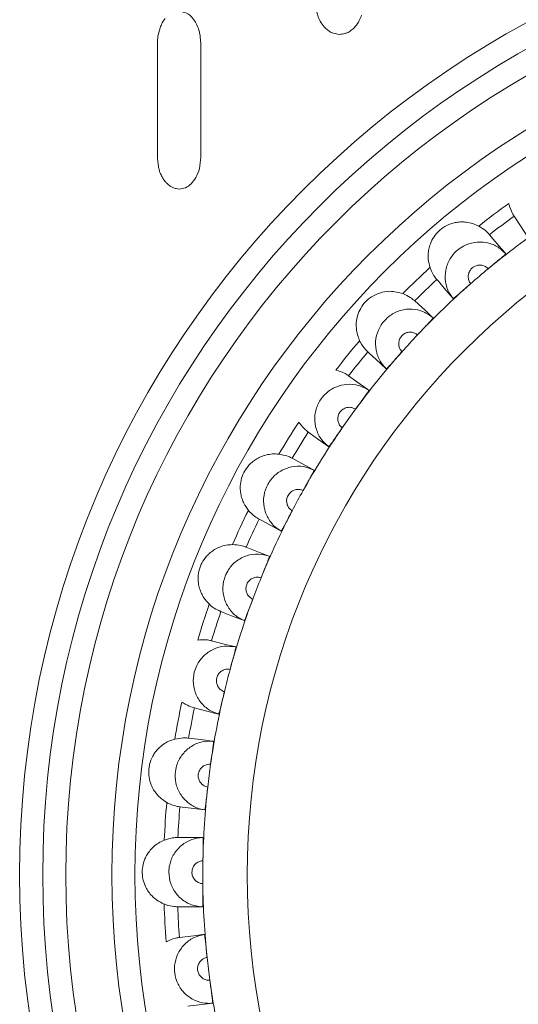
# Model space of a CAD drawing. Units: millimetres. Extents: x 15 to 2635, y 15 to 1825.
# Drawn here: x 998 to 1003, y 1215 to 1225 of the extents above; entities that cross this region are included whole.
import ezdxf

# ---------------------------------------------------------------- set-up
doc = ezdxf.new("R2010")
doc.units = ezdxf.units.MM

msp = doc.modelspace()

# ---------------------------------------------------------------- linework, layer by layer
at = {"color": 7, "linetype": 'Continuous', "lineweight": 15}
for p, q in [((999.479, 1225.08), (999.479, 1223.838)), ((999.949, 1223.838), (999.949, 1225.08))]:
    msp.add_line(p, q, dxfattribs=at)
at = {"color": 7, "linetype": 'Continuous', "lineweight": 15, "flags": 128}
for points in [[(1003.346, 1223.202), (1003.359, 1223.182), (1003.413, 1223.1), (1003.494, 1222.976)], [(1003.254, 1222.796), (1003.244, 1222.809), (1003.18, 1222.883), (1003.079, 1223.002)], [(1002.508, 1222.517), (1002.524, 1222.498), (1002.587, 1222.423), (1002.683, 1222.311)], [(1002.467, 1222.102), (1002.455, 1222.113), (1002.383, 1222.18), (1002.268, 1222.285)], [(1001.761, 1221.733), (1001.779, 1221.716), (1001.851, 1221.65), (1001.96, 1221.55)], [(1001.771, 1221.317), (1001.758, 1221.326), (1001.678, 1221.383), (1001.551, 1221.474)], [(1001.116, 1220.863), (1001.135, 1220.849), (1001.215, 1220.793), (1001.336, 1220.706)], [(1001.177, 1220.452), (1001.163, 1220.46), (1001.077, 1220.506), (1000.939, 1220.581)], [(1000.582, 1219.921), (1000.604, 1219.91), (1000.69, 1219.863), (1000.82, 1219.793)], [(1000.694, 1219.52), (1000.678, 1219.526), (1000.587, 1219.562), (1000.442, 1219.619)], [(1000.168, 1218.921), (1000.191, 1218.912), (1000.282, 1218.876), (1000.42, 1218.822)], [(1000.328, 1218.537), (1000.313, 1218.541), (1000.218, 1218.565), (1000.066, 1218.604)], [(999.881, 1217.877), (999.905, 1217.871), (999.999, 1217.847), (1000.143, 1217.81)], [(1000.087, 1217.515), (1000.071, 1217.517), (999.974, 1217.53), (999.819, 1217.55)], [(999.724, 1216.806), (999.748, 1216.803), (999.845, 1216.79), (999.992, 1216.772)], [(999.973, 1216.472), (999.956, 1216.472), (999.859, 1216.473), (999.702, 1216.473)], [(999.7, 1215.723), (999.724, 1215.723), (999.822, 1215.723), (999.97, 1215.722)], [(999.988, 1215.423), (999.971, 1215.421), (999.874, 1215.409), (999.719, 1215.391)], [(999.809, 1214.646), (999.833, 1214.649), (999.93, 1214.661), (1000.077, 1214.678)]]:
    msp.add_lwpolyline(points, dxfattribs=at)
at = {"color": 7, "linetype": 'Continuous', "lineweight": 15}
for radius in [10.5, 10.25, 10, 9.5, 9.25, 8.033]:
    msp.add_circle((1008.486, 1216.068), radius, dxfattribs=at)
for radius, start, end in [(8.94, 125.5534, 128.1712), (8.794, 125.7766, 127.9481), (8.515, 124.173, 129.5517), (8.94, 132.6122, 135.2301), (8.515, 129.5517, 131.2318), (8.794, 132.8354, 135.0069), (8.515, 131.2318, 136.6105), (8.515, 136.6105, 138.2906), (8.94, 139.6711, 142.2889), (8.794, 139.8942, 142.0657), (8.515, 138.2906, 143.6693), (8.515, 143.6693, 145.3495), (8.94, 146.7299, 149.3477), (8.515, 145.3495, 150.7281), (8.794, 146.953, 149.1246), (8.515, 150.7281, 152.4083), (8.94, 153.7887, 156.4065), (8.515, 152.4083, 157.7869), (8.794, 154.0119, 156.1834), (8.515, 157.7869, 159.4671), (8.94, 160.8475, 163.4653), (8.515, 159.4671, 164.8458), (8.794, 161.0707, 163.2422), (8.515, 164.8458, 166.5259), (8.515, 166.5259, 171.9046), (8.94, 167.9064, 170.5242), (8.794, 168.1295, 170.301), (8.515, 171.9046, 173.5848), (8.515, 173.5848, 178.9634), (8.94, 174.9652, 177.583), (8.794, 175.1883, 177.3598), (8.515, 178.9634, 180.6436), (8.515, 180.6436, 186.0222), (8.94, 182.024, 184.6418), (8.794, 182.2472, 184.4187), (8.515, 186.0222, 187.7024), (8.515, 187.7024, 193.0811)]:
    msp.add_arc((1008.486, 1216.068), radius, start, end, dxfattribs=at)
for points, knots in [([(1001.19, 1225.535), (1001.195, 1225.482), (1001.204, 1225.381), (1001.271, 1225.262), (1001.359, 1225.186), (1001.423, 1225.177), (1001.455, 1225.172)], [0, 0, 0, 0, 0.322863, 0.609164, 0.810111, 1, 1, 1, 1]), ([(999.949, 1225.08), (999.944, 1225.13), (999.937, 1225.225), (999.878, 1225.336), (999.801, 1225.408), (999.743, 1225.418), (999.716, 1225.422)], [0, 0, 0, 0, 0.3316688, 0.6205908, 0.8180203, 1, 1, 1, 1]), ([(1001.624, 1225.256), (1001.64, 1225.278), (1001.667, 1225.316), (1001.684, 1225.36), (1001.691, 1225.38)], [0, 0, 0, 0, 0.553905, 1, 1, 1, 1]), ([(999.564, 1225.345), (999.549, 1225.324), (999.523, 1225.289), (999.51, 1225.247), (999.504, 1225.228)], [0, 0, 0, 0, 0.563577, 1, 1, 1, 1]), ([(999.504, 1225.228), (999.496, 1225.202), (999.483, 1225.153), (999.48, 1225.103), (999.479, 1225.08)], [0, 0, 0, 0, 0.547578, 1, 1, 1, 1]), ([(1001.455, 1225.172), (1001.472, 1225.174), (1001.504, 1225.179), (1001.533, 1225.189), (1001.546, 1225.193)], [0, 0, 0, 0, 0.5670593, 1, 1, 1, 1]), ([(1001.546, 1225.193), (1001.562, 1225.203), (1001.59, 1225.221), (1001.614, 1225.246), (1001.624, 1225.256)], [0, 0, 0, 0, 0.546272, 1, 1, 1, 1]), ([(999.479, 1223.838), (999.481, 1223.817), (999.484, 1223.778), (999.491, 1223.739), (999.493, 1223.722)], [0, 0, 0, 0, 0.5583709, 1, 1, 1, 1]), ([(999.716, 1223.496), (999.739, 1223.5), (999.787, 1223.506), (999.849, 1223.554), (999.902, 1223.626), (999.941, 1223.723), (999.946, 1223.799), (999.949, 1223.838)], [0, 0, 0, 0, 0.154461, 0.318503, 0.500457, 0.738738, 1, 1, 1, 1]), ([(999.493, 1223.722), (999.499, 1223.702), (999.509, 1223.666), (999.528, 1223.634), (999.536, 1223.62)], [0, 0, 0, 0, 0.556159, 1, 1, 1, 1]), ([(999.536, 1223.62), (999.543, 1223.607), (999.556, 1223.583), (999.576, 1223.565), (999.585, 1223.556)], [0, 0, 0, 0, 0.542916, 1, 1, 1, 1]), ([(999.585, 1223.556), (999.595, 1223.546), (999.613, 1223.529), (999.636, 1223.518), (999.645, 1223.514)], [0, 0, 0, 0, 0.577942, 1, 1, 1, 1]), ([(999.645, 1223.514), (999.658, 1223.509), (999.68, 1223.501), (999.705, 1223.498), (999.716, 1223.496)], [0, 0, 0, 0, 0.550271, 1, 1, 1, 1]), ([(1003.346, 1223.202), (1003.34, 1223.21), (1003.331, 1223.224), (1003.299, 1223.292), (1003.289, 1223.337), (1003.288, 1223.341)], [0, 0, 0, 0, 0.505996, 0.94722, 1, 1, 1, 1]), ([(1002.962, 1223.096), (1002.94, 1223.106), (1002.899, 1223.125), (1002.831, 1223.14), (1002.767, 1223.142), (1002.71, 1223.135), (1002.645, 1223.118), (1002.585, 1223.088), (1002.523, 1223.039), (1002.473, 1222.981), (1002.438, 1222.911), (1002.42, 1222.846), (1002.413, 1222.79), (1002.414, 1222.722), (1002.426, 1222.676), (1002.434, 1222.647)], [0, 0, 0, 0, 0.091306, 0.180124, 0.252805, 0.314436, 0.367815, 0.464314, 0.510337, 0.597141, 0.685737, 0.751712, 0.817606, 0.883451, 1, 1, 1, 1]), ([(1002.962, 1223.096), (1002.989, 1223.079), (1003.043, 1223.044), (1003.072, 1223.01), (1003.077, 1223.004), (1003.079, 1223.002)], [0, 0, 0, 0, 0.38035, 0.758763, 1, 1, 1, 1]), ([(1002.683, 1222.311), (1002.668, 1222.331), (1002.629, 1222.386), (1002.595, 1222.492), (1002.598, 1222.62), (1002.643, 1222.741), (1002.715, 1222.827), (1002.807, 1222.889), (1002.913, 1222.926), (1003.041, 1222.924), (1003.163, 1222.882), (1003.224, 1222.825), (1003.254, 1222.796)], [0, 0, 0, 0, 0.065201, 0.173916, 0.282652, 0.391351, 0.499992, 0.567989, 0.67653, 0.785048, 0.893588, 1, 1, 1, 1]), ([(1003.254, 1222.796), (1003.253, 1222.794), (1003.249, 1222.789), (1003.217, 1222.761), (1003.169, 1222.72), (1003.114, 1222.675), (1003.079, 1222.646), (1003.064, 1222.634)], [0, 0, 0, 0, 0.2143311, 0.4286363, 0.6430085, 0.8575177, 1, 1, 1, 1]), ([(1002.508, 1222.517), (1002.502, 1222.523), (1002.49, 1222.536), (1002.45, 1222.6), (1002.436, 1222.643), (1002.434, 1222.647)], [0, 0, 0, 0, 0.5059914, 0.9472174, 1, 1, 1, 1]), ([(1003.064, 1222.634), (1003.055, 1222.642), (1003.035, 1222.66), (1002.996, 1222.673), (1002.953, 1222.674), (1002.918, 1222.662), (1002.887, 1222.641), (1002.863, 1222.612), (1002.848, 1222.572), (1002.847, 1222.53), (1002.858, 1222.495), (1002.87, 1222.478), (1002.874, 1222.472)], [0, 0, 0, 0, 0.0983897, 0.2090289, 0.3197666, 0.4305922, 0.5000657, 0.6110278, 0.7219695, 0.8328857, 0.9436998, 1, 1, 1, 1]), ([(1002.874, 1222.472), (1002.853, 1222.453), (1002.811, 1222.416), (1002.754, 1222.367), (1002.711, 1222.33), (1002.688, 1222.312), (1002.684, 1222.311), (1002.683, 1222.311)], [0, 0, 0, 0, 0.214948, 0.42993, 0.644621, 0.859086, 1, 1, 1, 1]), ([(1002.14, 1222.364), (1002.093, 1222.377), (1002.015, 1222.398), (1001.894, 1222.378), (1001.797, 1222.333), (1001.72, 1222.266), (1001.668, 1222.186), (1001.635, 1222.09), (1001.628, 1221.971), (1001.656, 1221.896), (1001.671, 1221.854)], [0, 0, 0, 0, 0.184693, 0.310183, 0.411496, 0.513461, 0.60144, 0.690631, 0.826154, 1, 1, 1, 1]), ([(1002.14, 1222.364), (1002.169, 1222.35), (1002.227, 1222.322), (1002.26, 1222.292), (1002.266, 1222.287), (1002.268, 1222.285)], [0, 0, 0, 0, 0.380353, 0.758762, 1, 1, 1, 1]), ([(1001.96, 1221.55), (1001.943, 1221.569), (1001.897, 1221.618), (1001.851, 1221.72), (1001.837, 1221.847), (1001.868, 1221.972), (1001.929, 1222.066), (1002.012, 1222.14), (1002.113, 1222.189), (1002.24, 1222.203), (1002.366, 1222.176), (1002.433, 1222.127), (1002.467, 1222.102)], [0, 0, 0, 0, 0.0652, 0.173913, 0.282658, 0.391344, 0.499997, 0.567986, 0.67653, 0.785046, 0.893593, 1, 1, 1, 1]), ([(1002.467, 1222.102), (1002.466, 1222.1), (1002.463, 1222.095), (1002.435, 1222.063), (1002.391, 1222.016), (1002.343, 1221.965), (1002.311, 1221.931), (1002.298, 1221.918)], [0, 0, 0, 0, 0.214326, 0.428648, 0.642996, 0.857554, 1, 1, 1, 1]), ([(1002.298, 1221.918), (1002.288, 1221.925), (1002.266, 1221.94), (1002.226, 1221.949), (1002.183, 1221.944), (1002.15, 1221.928), (1002.122, 1221.903), (1002.102, 1221.872), (1002.092, 1221.83), (1002.096, 1221.788), (1002.111, 1221.755), (1002.125, 1221.739), (1002.13, 1221.734)], [0, 0, 0, 0, 0.098367, 0.20905, 0.319769, 0.430581, 0.500051, 0.611017, 0.721968, 0.832874, 0.943673, 1, 1, 1, 1]), ([(1001.761, 1221.733), (1001.754, 1221.739), (1001.741, 1221.75), (1001.694, 1221.809), (1001.673, 1221.849), (1001.671, 1221.854)], [0, 0, 0, 0, 0.505996, 0.947229, 1, 1, 1, 1]), ([(1002.13, 1221.734), (1002.111, 1221.713), (1002.073, 1221.671), (1002.023, 1221.615), (1001.985, 1221.573), (1001.964, 1221.552), (1001.961, 1221.551), (1001.96, 1221.55)], [0, 0, 0, 0, 0.214956, 0.429914, 0.644618, 0.859091, 1, 1, 1, 1]), ([(1001.414, 1221.536), (1001.445, 1221.526), (1001.506, 1221.506), (1001.543, 1221.479), (1001.549, 1221.475), (1001.551, 1221.474)], [0, 0, 0, 0, 0.380343, 0.758759, 1, 1, 1, 1]), ([(1001.336, 1220.706), (1001.316, 1220.723), (1001.265, 1220.766), (1001.206, 1220.862), (1001.178, 1220.986), (1001.192, 1221.114), (1001.241, 1221.215), (1001.315, 1221.298), (1001.409, 1221.359), (1001.533, 1221.388), (1001.661, 1221.378), (1001.735, 1221.337), (1001.771, 1221.317)], [0, 0, 0, 0, 0.065196, 0.173914, 0.282651, 0.391358, 0.49999, 0.56799, 0.676541, 0.785055, 0.893594, 1, 1, 1, 1]), ([(1001.771, 1221.317), (1001.77, 1221.314), (1001.768, 1221.309), (1001.744, 1221.273), (1001.707, 1221.222), (1001.665, 1221.165), (1001.638, 1221.128), (1001.627, 1221.113)], [0, 0, 0, 0, 0.214326, 0.428648, 0.643005, 0.857524, 1, 1, 1, 1]), ([(1001.627, 1221.113), (1001.615, 1221.119), (1001.592, 1221.131), (1001.551, 1221.135), (1001.509, 1221.125), (1001.478, 1221.104), (1001.453, 1221.077), (1001.437, 1221.043), (1001.432, 1221), (1001.442, 1220.959), (1001.46, 1220.928), (1001.476, 1220.914), (1001.482, 1220.91)], [0, 0, 0, 0, 0.09839, 0.209061, 0.319771, 0.430605, 0.500066, 0.611047, 0.722014, 0.832924, 0.943694, 1, 1, 1, 1]), ([(1001.116, 1220.863), (1001.108, 1220.869), (1001.094, 1220.878), (1001.04, 1220.931), (1001.015, 1220.968), (1001.012, 1220.972)], [0, 0, 0, 0, 0.505999, 0.947231, 1, 1, 1, 1]), ([(1001.482, 1220.91), (1001.466, 1220.886), (1001.434, 1220.84), (1001.391, 1220.779), (1001.358, 1220.733), (1001.34, 1220.709), (1001.337, 1220.707), (1001.336, 1220.706)], [0, 0, 0, 0, 0.214944, 0.429913, 0.644612, 0.859085, 1, 1, 1, 1]), ([(1000.796, 1220.626), (1000.772, 1220.627), (1000.726, 1220.63), (1000.658, 1220.619), (1000.598, 1220.598), (1000.547, 1220.571), (1000.493, 1220.532), (1000.448, 1220.482), (1000.408, 1220.414), (1000.382, 1220.342), (1000.375, 1220.264), (1000.381, 1220.197), (1000.395, 1220.142), (1000.421, 1220.079), (1000.448, 1220.041), (1000.466, 1220.017)], [0, 0, 0, 0, 0.091307, 0.180121, 0.252811, 0.314442, 0.367814, 0.464318, 0.510346, 0.597148, 0.685739, 0.751705, 0.817601, 0.883448, 1, 1, 1, 1]), ([(1000.796, 1220.626), (1000.827, 1220.619), (1000.891, 1220.607), (1000.93, 1220.585), (1000.937, 1220.582), (1000.939, 1220.581)], [0, 0, 0, 0, 0.380351, 0.758759, 1, 1, 1, 1]), ([(1000.82, 1219.793), (1000.799, 1219.806), (1000.742, 1219.843), (1000.672, 1219.931), (1000.629, 1220.051), (1000.627, 1220.179), (1000.664, 1220.286), (1000.726, 1220.377), (1000.813, 1220.449), (1000.932, 1220.494), (1001.061, 1220.499), (1001.138, 1220.467), (1001.177, 1220.452)], [0, 0, 0, 0, 0.065205, 0.173919, 0.282655, 0.39136, 0.499997, 0.567992, 0.676531, 0.785052, 0.893598, 1, 1, 1, 1]), ([(1001.177, 1220.452), (1001.176, 1220.449), (1001.175, 1220.444), (1001.155, 1220.405), (1001.125, 1220.35), (1001.09, 1220.289), (1001.068, 1220.248), (1001.059, 1220.232)], [0, 0, 0, 0, 0.214336, 0.428631, 0.642997, 0.857552, 1, 1, 1, 1]), ([(1001.059, 1220.232), (1001.047, 1220.236), (1001.022, 1220.245), (1000.981, 1220.244), (1000.941, 1220.229), (1000.912, 1220.205), (1000.891, 1220.174), (1000.879, 1220.139), (1000.879, 1220.096), (1000.894, 1220.056), (1000.916, 1220.028), (1000.934, 1220.016), (1000.94, 1220.012)], [0, 0, 0, 0, 0.098382, 0.20902, 0.319745, 0.430586, 0.500039, 0.611002, 0.721974, 0.832886, 0.943666, 1, 1, 1, 1]), ([(1000.582, 1219.921), (1000.574, 1219.925), (1000.559, 1219.933), (1000.498, 1219.978), (1000.469, 1220.013), (1000.466, 1220.017)], [0, 0, 0, 0, 0.505981, 0.947205, 1, 1, 1, 1]), ([(1000.94, 1220.012), (1000.927, 1219.987), (1000.901, 1219.937), (1000.866, 1219.871), (1000.839, 1219.821), (1000.824, 1219.795), (1000.821, 1219.793), (1000.82, 1219.793)], [0, 0, 0, 0, 0.2149557, 0.429905, 0.6446037, 0.8590835, 1, 1, 1, 1]), ([(1000.294, 1219.646), (1000.271, 1219.645), (1000.225, 1219.642), (1000.158, 1219.623), (1000.101, 1219.595), (1000.054, 1219.562), (1000.005, 1219.515), (999.966, 1219.461), (999.935, 1219.388), (999.918, 1219.313), (999.92, 1219.235), (999.935, 1219.17), (999.956, 1219.117), (999.989, 1219.057), (1000.021, 1219.023), (1000.042, 1219.001)], [0, 0, 0, 0, 0.091315, 0.180121, 0.252818, 0.314434, 0.36781, 0.464317, 0.510338, 0.597136, 0.685737, 0.751707, 0.817603, 0.883447, 1, 1, 1, 1]), ([(1000.294, 1219.646), (1000.326, 1219.644), (1000.39, 1219.639), (1000.433, 1219.622), (1000.439, 1219.62), (1000.442, 1219.619)], [0, 0, 0, 0, 0.3803512, 0.758761, 1, 1, 1, 1]), ([(1000.42, 1218.822), (1000.398, 1218.833), (1000.337, 1218.863), (1000.257, 1218.941), (1000.199, 1219.055), (1000.182, 1219.182), (1000.205, 1219.292), (1000.256, 1219.391), (1000.332, 1219.473), (1000.446, 1219.532), (1000.573, 1219.552), (1000.654, 1219.531), (1000.694, 1219.52)], [0, 0, 0, 0, 0.06519, 0.173913, 0.282649, 0.391354, 0.499985, 0.567987, 0.676533, 0.785052, 0.893591, 1, 1, 1, 1]), ([(1000.694, 1219.52), (1000.693, 1219.518), (1000.693, 1219.512), (1000.678, 1219.472), (1000.654, 1219.413), (1000.628, 1219.348), (1000.61, 1219.305), (1000.603, 1219.287)], [0, 0, 0, 0, 0.214337, 0.428642, 0.643009, 0.857532, 1, 1, 1, 1]), ([(1000.603, 1219.287), (1000.591, 1219.29), (1000.565, 1219.296), (1000.524, 1219.29), (1000.487, 1219.27), (1000.461, 1219.243), (1000.444, 1219.21), (1000.436, 1219.173), (1000.442, 1219.131), (1000.461, 1219.093), (1000.487, 1219.068), (1000.506, 1219.058), (1000.512, 1219.055)], [0, 0, 0, 0, 0.098395, 0.209022, 0.319753, 0.430596, 0.50007, 0.611024, 0.721989, 0.832898, 0.943681, 1, 1, 1, 1]), ([(1000.168, 1218.921), (1000.16, 1218.924), (1000.144, 1218.93), (1000.078, 1218.967), (1000.045, 1218.998), (1000.042, 1219.001)], [0, 0, 0, 0, 0.5060032, 0.9472451, 1, 1, 1, 1]), ([(1000.512, 1219.055), (1000.502, 1219.028), (1000.483, 1218.976), (1000.456, 1218.906), (1000.436, 1218.853), (1000.424, 1218.825), (1000.421, 1218.823), (1000.42, 1218.822)], [0, 0, 0, 0, 0.214963, 0.42992, 0.644622, 0.859088, 1, 1, 1, 1]), ([(999.916, 1218.612), (999.949, 1218.614), (1000.013, 1218.617), (1000.057, 1218.606), (1000.064, 1218.604), (1000.066, 1218.604)], [0, 0, 0, 0, 0.380349, 0.758762, 1, 1, 1, 1]), ([(1000.143, 1217.81), (1000.119, 1217.818), (1000.055, 1217.84), (999.966, 1217.908), (999.894, 1218.014), (999.862, 1218.138), (999.871, 1218.25), (999.91, 1218.354), (999.976, 1218.445), (1000.081, 1218.517), (1000.204, 1218.554), (1000.287, 1218.542), (1000.328, 1218.537)], [0, 0, 0, 0, 0.065199, 0.173904, 0.282649, 0.391354, 0.499985, 0.567995, 0.676531, 0.785054, 0.893596, 1, 1, 1, 1]), ([(1000.328, 1218.537), (1000.329, 1218.534), (1000.329, 1218.528), (1000.319, 1218.486), (1000.303, 1218.425), (1000.284, 1218.357), (1000.272, 1218.312), (1000.267, 1218.294)], [0, 0, 0, 0, 0.214332, 0.428646, 0.643011, 0.857542, 1, 1, 1, 1]), ([(1000.267, 1218.294), (1000.255, 1218.296), (1000.229, 1218.299), (1000.189, 1218.287), (1000.154, 1218.263), (1000.132, 1218.232), (1000.119, 1218.198), (1000.116, 1218.16), (1000.127, 1218.119), (1000.151, 1218.084), (1000.179, 1218.062), (1000.199, 1218.055), (1000.206, 1218.052)], [0, 0, 0, 0, 0.098378, 0.20903, 0.319741, 0.430572, 0.500058, 0.611, 0.721974, 0.832889, 0.943685, 1, 1, 1, 1]), ([(1000.206, 1218.052), (1000.199, 1218.025), (1000.186, 1217.97), (1000.168, 1217.897), (1000.154, 1217.842), (1000.146, 1217.814), (1000.144, 1217.811), (1000.143, 1217.81)], [0, 0, 0, 0, 0.214978, 0.429933, 0.64463, 0.859088, 1, 1, 1, 1]), ([(999.881, 1217.877), (999.872, 1217.879), (999.856, 1217.883), (999.786, 1217.912), (999.749, 1217.938), (999.745, 1217.941)], [0, 0, 0, 0, 0.506006, 0.947254, 1, 1, 1, 1]), ([(999.669, 1217.54), (999.646, 1217.533), (999.602, 1217.519), (999.543, 1217.484), (999.494, 1217.443), (999.457, 1217.399), (999.42, 1217.343), (999.396, 1217.28), (999.384, 1217.202), (999.386, 1217.126), (999.407, 1217.05), (999.437, 1216.99), (999.47, 1216.944), (999.516, 1216.894), (999.556, 1216.869), (999.581, 1216.853)], [0, 0, 0, 0, 0.091306, 0.180127, 0.252803, 0.314436, 0.367801, 0.464307, 0.510345, 0.597141, 0.685725, 0.751698, 0.817602, 0.883442, 1, 1, 1, 1]), ([(999.669, 1217.54), (999.701, 1217.545), (999.764, 1217.556), (999.809, 1217.55), (999.816, 1217.55), (999.819, 1217.55)], [0, 0, 0, 0, 0.380354, 0.758761, 1, 1, 1, 1]), ([(999.992, 1216.772), (999.967, 1216.777), (999.902, 1216.79), (999.805, 1216.847), (999.72, 1216.943), (999.673, 1217.063), (999.668, 1217.175), (999.694, 1217.283), (999.748, 1217.381), (999.844, 1217.466), (999.962, 1217.517), (1000.045, 1217.516), (1000.087, 1217.515)], [0, 0, 0, 0, 0.065208, 0.173922, 0.282665, 0.391354, 0.49999, 0.567992, 0.67654, 0.785055, 0.893589, 1, 1, 1, 1]), ([(1000.087, 1217.515), (1000.087, 1217.513), (1000.088, 1217.507), (1000.083, 1217.464), (1000.075, 1217.401), (1000.065, 1217.332), (1000.059, 1217.286), (1000.056, 1217.267)], [0, 0, 0, 0, 0.214332, 0.428657, 0.643, 0.85754, 1, 1, 1, 1]), ([(1000.056, 1217.267), (1000.044, 1217.267), (1000.017, 1217.267), (999.979, 1217.25), (999.947, 1217.222), (999.929, 1217.189), (999.92, 1217.153), (999.922, 1217.116), (999.938, 1217.076), (999.966, 1217.044), (999.997, 1217.026), (1000.018, 1217.021), (1000.025, 1217.02)], [0, 0, 0, 0, 0.098396, 0.209013, 0.319755, 0.430583, 0.500065, 0.611011, 0.721959, 0.832888, 0.943683, 1, 1, 1, 1]), ([(1000.025, 1217.02), (1000.021, 1216.992), (1000.015, 1216.936), (1000.007, 1216.861), (999.999, 1216.805), (999.995, 1216.776), (999.993, 1216.773), (999.992, 1216.772)], [0, 0, 0, 0, 0.21495, 0.429932, 0.644622, 0.859086, 1, 1, 1, 1]), ([(999.724, 1216.806), (999.715, 1216.807), (999.698, 1216.808), (999.625, 1216.829), (999.585, 1216.85), (999.581, 1216.853)], [0, 0, 0, 0, 0.506, 0.947232, 1, 1, 1, 1]), ([(999.555, 1216.445), (999.533, 1216.435), (999.491, 1216.416), (999.437, 1216.374), (999.393, 1216.327), (999.361, 1216.28), (999.333, 1216.219), (999.316, 1216.154), (999.313, 1216.075), (999.325, 1215.999), (999.355, 1215.927), (999.392, 1215.871), (999.43, 1215.829), (999.483, 1215.786), (999.525, 1215.765), (999.552, 1215.752)], [0, 0, 0, 0, 0.091307, 0.180128, 0.252807, 0.314445, 0.367817, 0.46432, 0.510352, 0.597141, 0.68573, 0.751713, 0.817603, 0.883454, 1, 1, 1, 1]), ([(999.555, 1216.445), (999.586, 1216.454), (999.647, 1216.473), (999.693, 1216.473), (999.7, 1216.473), (999.702, 1216.473)], [0, 0, 0, 0, 0.380353, 0.758765, 1, 1, 1, 1]), ([(999.97, 1215.722), (999.945, 1215.724), (999.878, 1215.73), (999.775, 1215.774), (999.679, 1215.859), (999.618, 1215.972), (999.599, 1216.083), (999.611, 1216.193), (999.653, 1216.298), (999.737, 1216.393), (999.848, 1216.458), (999.931, 1216.468), (999.973, 1216.472)], [0, 0, 0, 0, 0.0652, 0.173914, 0.282654, 0.391347, 0.499991, 0.56799, 0.676538, 0.78506, 0.893601, 1, 1, 1, 1]), ([(999.973, 1216.472), (999.973, 1216.469), (999.975, 1216.464), (999.976, 1216.421), (999.975, 1216.358), (999.974, 1216.287), (999.973, 1216.241), (999.973, 1216.222)], [0, 0, 0, 0, 0.214329, 0.428639, 0.642998, 0.857517, 1, 1, 1, 1]), ([(999.973, 1216.222), (999.96, 1216.22), (999.934, 1216.217), (999.898, 1216.196), (999.87, 1216.164), (999.856, 1216.129), (999.852, 1216.092), (999.858, 1216.055), (999.879, 1216.018), (999.911, 1215.99), (999.944, 1215.975), (999.965, 1215.973), (999.972, 1215.972)], [0, 0, 0, 0, 0.098361, 0.209041, 0.319731, 0.4306, 0.500058, 0.611006, 0.721964, 0.832887, 0.943684, 1, 1, 1, 1]), ([(999.972, 1215.972), (999.972, 1215.944), (999.973, 1215.888), (999.973, 1215.813), (999.973, 1215.757), (999.972, 1215.727), (999.971, 1215.724), (999.97, 1215.722)], [0, 0, 0, 0, 0.214951, 0.42993, 0.644616, 0.85909, 1, 1, 1, 1]), ([(999.7, 1215.723), (999.691, 1215.723), (999.674, 1215.723), (999.599, 1215.734), (999.557, 1215.751), (999.552, 1215.752)], [0, 0, 0, 0, 0.506004, 0.94724, 1, 1, 1, 1]), ([(999.576, 1215.345), (999.606, 1215.358), (999.664, 1215.384), (999.71, 1215.389), (999.716, 1215.39), (999.719, 1215.391)], [0, 0, 0, 0, 0.380337, 0.75876, 1, 1, 1, 1]), ([(1000.077, 1214.678), (1000.052, 1214.677), (999.985, 1214.675), (999.877, 1214.706), (999.772, 1214.779), (999.697, 1214.883), (999.665, 1214.991), (999.663, 1215.101), (999.692, 1215.21), (999.764, 1215.316), (999.866, 1215.394), (999.947, 1215.413), (999.988, 1215.423)], [0, 0, 0, 0, 0.065196, 0.173909, 0.282654, 0.391354, 0.499993, 0.567984, 0.676535, 0.785059, 0.893597, 1, 1, 1, 1]), ([(999.988, 1215.423), (999.989, 1215.42), (999.991, 1215.415), (999.997, 1215.372), (1000.004, 1215.309), (1000.011, 1215.24), (1000.016, 1215.193), (1000.018, 1215.175)], [0, 0, 0, 0, 0.2143309, 0.42864, 0.6430156, 0.8575142, 1, 1, 1, 1]), ([(1000.018, 1215.175), (1000.006, 1215.172), (999.98, 1215.165), (999.948, 1215.14), (999.924, 1215.104), (999.914, 1215.068), (999.914, 1215.031), (999.925, 1214.995), (999.95, 1214.961), (999.985, 1214.936), (1000.02, 1214.926), (1000.041, 1214.927), (1000.048, 1214.927)], [0, 0, 0, 0, 0.098376, 0.209005, 0.319734, 0.430587, 0.500031, 0.610978, 0.721945, 0.832866, 0.943665, 1, 1, 1, 1]), ([(1000.048, 1214.927), (1000.052, 1214.899), (1000.059, 1214.843), (1000.069, 1214.769), (1000.076, 1214.713), (1000.079, 1214.683), (1000.078, 1214.68), (1000.077, 1214.678)], [0, 0, 0, 0, 0.2149611, 0.429934, 0.6446097, 0.859088, 1, 1, 1, 1])]:
    msp.add_open_spline(points, degree=3, knots=knots, dxfattribs=at)

doc.saveas('drawing.dxf')
